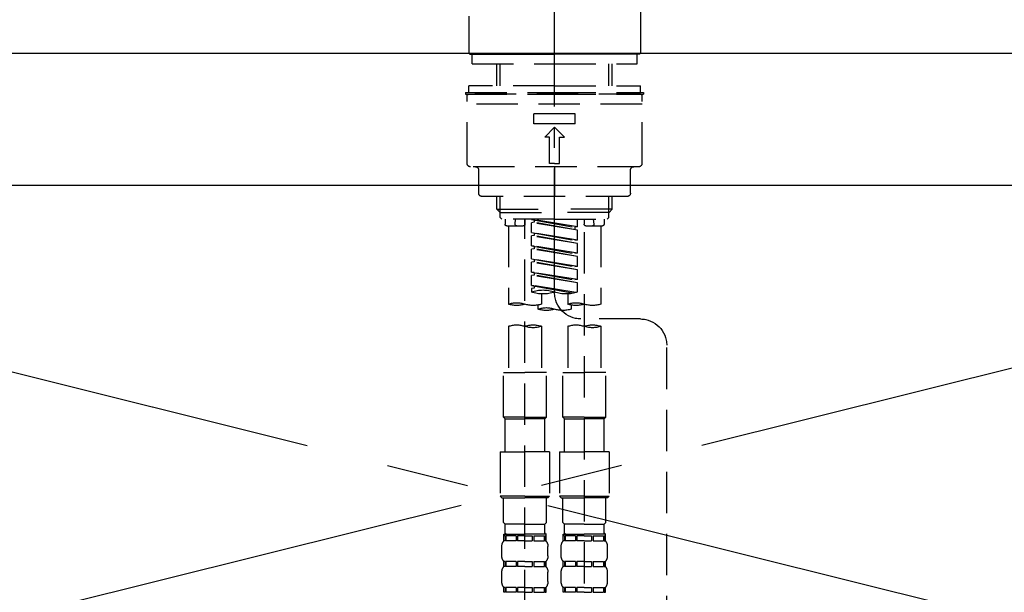
# Model space of a CAD drawing. Extents: x 0 to 26473, y -11045 to -2175.
# Drawn here: x 15383 to 15681, y -8288 to -8115 of the extents above; entities that cross this region are included whole.
import ezdxf

# ---------------------------------------------------------------- set-up
doc = ezdxf.new("R2010")
doc.units = 0
doc.header["$LTSCALE"] = 50
doc.header["$MEASUREMENT"] = 0
for name, pattern in [('CENTER', [2, 1.25, -0.25, 0.25, -0.25]), ('CENTER2', [1.125, 0.75, -0.125, 0.125, -0.125]), ('DASHED', [0.75, 0.5, -0.25]), ('HIDDEN', [0.375, 0.25, -0.125])]:
    doc.linetypes.add(name, pattern=pattern)
doc.layers.get('0').update_dxf_attribs({"linetype": 'CONTINUOUS'})
for name, color, linetype in [('123-扉向き', 231, 'CENTER'), ('126-甲板', 2, 'CONTINUOUS'), ('150-機器', 8, 'CONTINUOUS'), ('160-文字', 254, 'CONTINUOUS')]:
    doc.layers.add(name, color=color, linetype=linetype)
doc.styles.add('KH001', font='txt')
doc.dimstyles.new('KH1xx030', dxfattribs={"dimscale": 30, "dimtxt": 2, "dimasz": 0.6, "dimexe": 0.3, "dimexo": 1.2, "dimgap": 0.5, "dimtad": 3, "dimdec": 1, "dimdsep": 46, "dimlunit": 6, "dimtxsty": 'KH001', "dimblk": 'DOT', "dimcen": 1, "dimdle": 1, "dimclrd": 256, "dimclre": 256, "dimclrt": 256, "dimadec": 0, "dimazin": 0, "dimtfac": 1, "dimtdec": 1, "dimtix": 1, "dimtmove": 2, "dimatfit": 3, "dimldrblk": 'CLOSEDBLANK', "dimfxl": 1, "dimtolj": 1, "dimtzin": 0, "dimlwd": -1, "dimlwe": -1, "dimarcsym": 0})

# ---------------------------------------------------------------- blocks, each defined once
blk = doc.blocks.new('KHB600HL_S')
at = {"layer": '150-機器', "color": 161, "linetype": 'HIDDEN', "ltscale": 4}
blk.add_line((301.5, 0), (-301.5, 0), dxfattribs=at)
blk = doc.blocks.new('F402_S')
at = {"layer": '150-機器', "color": 161, "linetype": 'CENTER2'}
blk.add_line((0, -72.08), (0, 259.91), dxfattribs=at)
at = {"layer": '150-機器', "color": 13, "linetype": 'Continuous'}
for p, q in [((-25.93, 21.64), (-25.93, 0.3)), ((25.93, 11.47), (25.93, 0.3)), ((-25.63, 0), (-25.93, 0.3)), ((-25.63, 0), (0, 0)), ((25.63, 0), (0, 0)), ((25.93, 0.3), (25.63, 0))]:
    blk.add_line(p, q, dxfattribs=at)
at = {"layer": '150-機器', "color": 13, "linetype": 'DASHED', "ltscale": 0.5}
for p, q in [((-24.93, -2.99), (-24.93, 0)), ((24.93, -2.99), (24.93, 0)), ((0, -2.99), (-24.93, -2.99)), ((-17.45, -9.63), (-17.45, -2.99)), ((-16.44, -9.63), (-16.44, -2.99)), ((24.93, -2.99), (0, -2.99)), ((16.44, -9.63), (16.44, -2.99)), ((17.45, -9.63), (17.45, -2.99)), ((0, -11.63), (-26.93, -11.63)), ((-26.93, -11.63), (-26.93, -12.12)), ((0, -9.63), (-25.93, -9.63)), ((-25.93, -11.63), (-25.93, -9.63)), ((0, -9.63), (25.93, -9.63)), ((26.93, -11.63), (0, -11.63)), ((25.93, -11.63), (25.93, -9.63)), ((26.93, -11.63), (26.93, -12.12)), ((0, -12.12), (-26.93, -12.12)), ((-26.43, -33.07), (-26.43, -12.62)), ((-25.93, -12.12), (25.93, -12.12)), ((26.93, -12.12), (0, -12.12)), ((26.43, -33.07), (26.43, -12.62)), ((-26.43, -15.12), (26.43, -15.12)), ((-6.23, -21.1), (-6.23, -18.11)), ((-6.23, -18.11), (6.23, -18.11)), ((6.23, -21.1), (6.23, -18.11)), ((-6.23, -21.1), (6.23, -21.1)), ((-2.99, -25.09), (0, -22.1)), ((2.99, -25.09), (0, -22.1)), ((-1.5, -25.09), (-2.99, -25.09)), ((-1.5, -33.07), (-1.5, -25.09)), ((1.5, -25.09), (2.99, -25.09)), ((1.5, -33.07), (1.5, -25.09)), ((-25.43, -34.07), (25.43, -34.07)), ((-22.94, -42.05), (-22.94, -35.06)), ((0, -33.07), (-1.5, -33.07)), ((0, -33.07), (1.5, -33.07)), ((0, -34.07), (0, -43.04)), ((22.94, -42.05), (22.94, -35.06)), ((-21.94, -43.04), (21.94, -43.04)), ((-17.45, -46.88), (-17.45, -43.04)), ((-16.44, -47.87), (-16.44, -43.04)), ((16.44, -47.87), (16.44, -43.04)), ((17.45, -46.88), (17.45, -43.04)), ((-17.45, -46.88), (0, -46.88)), ((-16.46, -47.87), (-17.45, -46.88)), ((17.45, -46.88), (0, -46.88)), ((16.46, -47.87), (17.45, -46.88)), ((-16.44, -47.89), (0, -47.89)), ((-16.41, -49.37), (-16.41, -47.87)), ((-15.91, -49.87), (-16.41, -49.37)), ((0, -49.87), (-15.96, -49.87)), ((-14.96, -49.87), (-14.96, -51.46)), ((-11.92, -51.42), (-11.79, -49.87)), ((-8.98, -49.87), (-8.98, -51.46)), ((-6.98, -52.23), (-6.98, -49.87)), ((-6.98, -52.23), (6.98, -49.98)), ((6.98, -49.98), (-6.13, -52.34)), ((16.44, -47.89), (0, -47.89)), ((0, -49.87), (15.91, -49.87)), ((6.13, -50.13), (6.13, -50.87)), ((8.98, -49.87), (8.98, -51.46)), ((8.98, -168.36), (8.98, -49.87)), ((11.92, -51.42), (11.79, -49.87)), ((14.96, -49.87), (14.96, -51.46)), ((15.91, -49.87), (16.41, -49.37)), ((16.41, -49.37), (16.41, -47.87)), ((-9.47, -51.96), (-14.46, -51.96)), ((-13.96, -51.96), (-13.96, -75.59)), ((-6.98, -53.23), (6.13, -50.87)), ((-6.98, -53.23), (6.98, -50.98)), ((-6.98, -52.23), (-6.13, -52.34)), ((-6.98, -56.22), (-6.98, -53.23)), ((-6.13, -52.34), (-6.13, -53.08)), ((6.13, -50.87), (6.98, -50.98)), ((6.13, -50.87), (6.98, -50.98)), ((6.13, -50.87), (6.98, -50.98)), ((6.98, -53.97), (6.98, -50.98)), ((6.98, -53.97), (6.98, -50.98)), ((14.46, -51.96), (9.47, -51.96)), ((13.96, -51.96), (13.96, -75.59)), ((-8.98, -53.83), (-8.98, -168.99)), ((-6.98, -56.22), (6.98, -53.97)), ((-6.98, -57.22), (6.13, -54.86)), ((-6.98, -57.22), (6.98, -54.96)), ((-6.98, -56.22), (-6.13, -56.32)), ((6.98, -53.97), (-6.13, -56.32)), ((6.13, -54.12), (6.13, -54.86)), ((6.13, -54.12), (6.13, -54.86)), ((6.13, -54.86), (6.98, -54.96)), ((6.13, -54.86), (6.98, -54.96)), ((6.98, -57.96), (6.98, -54.96)), ((6.98, -57.96), (6.98, -54.96)), ((-6.98, -60.21), (-6.98, -57.22)), ((-6.98, -60.21), (6.98, -57.96)), ((-6.98, -61.21), (6.13, -58.85)), ((-6.98, -61.21), (6.98, -58.95)), ((6.98, -57.96), (-6.13, -60.31)), ((6.13, -58.09), (6.13, -58.85)), ((6.13, -58.11), (6.13, -58.85)), ((6.13, -58.11), (6.13, -58.85)), ((6.13, -58.85), (6.98, -58.95)), ((6.13, -58.85), (6.98, -58.95)), ((6.13, -58.85), (6.98, -58.95)), ((6.18, -58.09), (6.98, -57.96)), ((6.98, -61.95), (6.98, -58.95)), ((6.98, -61.95), (6.98, -58.95)), ((-6.98, -60.21), (-6.13, -60.31)), ((-6.98, -64.2), (-6.98, -61.21)), ((-6.98, -64.2), (6.98, -61.95)), ((6.98, -61.95), (-6.13, -64.3)), ((6.13, -62.1), (6.13, -62.84)), ((6.13, -62.1), (6.13, -62.84)), ((-6.98, -65.2), (6.13, -62.84)), ((-6.98, -65.2), (6.98, -62.94)), ((-6.98, -64.2), (-6.13, -64.3)), ((-6.98, -68.19), (-6.98, -65.2)), ((6.13, -62.84), (6.98, -62.94)), ((6.13, -62.84), (6.98, -62.94)), ((6.98, -65.94), (6.98, -62.94)), ((6.98, -65.94), (6.98, -62.94)), ((-6.98, -68.19), (6.98, -65.94)), ((-6.98, -69.18), (6.13, -66.83)), ((-6.98, -69.18), (6.98, -66.93)), ((-6.98, -68.19), (-6.13, -68.29)), ((6.98, -65.94), (-6.13, -68.29)), ((6.13, -66.07), (6.13, -66.83)), ((6.13, -66.09), (6.13, -66.83)), ((6.13, -66.09), (6.13, -66.83)), ((6.13, -66.83), (6.98, -66.93)), ((6.13, -66.83), (6.98, -66.93)), ((6.18, -66.06), (6.98, -65.94)), ((6.98, -69.92), (6.98, -66.93)), ((6.98, -69.92), (6.98, -66.93)), ((-6.98, -71.92), (-6.98, -69.18)), ((-6.45, -72.09), (6.98, -69.92)), ((6.98, -69.92), (-5.89, -72.24)), ((6.13, -70.06), (6.13, -70.82)), ((6.13, -70.08), (6.13, -70.82)), ((6.13, -70.08), (6.13, -70.82)), ((6.13, -70.82), (6.98, -70.92)), ((6.13, -70.82), (6.98, -70.92)), ((6.18, -70.05), (6.98, -69.92)), ((6.98, -70.92), (6.98, -71.92)), ((-3.99, -72.51), (-3.99, -75.59)), ((3.99, -72.51), (3.99, -75.59)), ((-4.99, -75.86), (-4.99, -77.09)), ((4.99, -77.09), (4.99, -75.86)), ((-25.94, -80.08), (-7.97, -80.06)), ((-13.96, -82.3), (-13.96, -96.27)), ((-3.99, -82.3), (-3.99, -96.27)), ((3.99, -82.3), (3.99, -96.27)), ((13.96, -82.3), (13.96, -96.27)), ((-33.91, -326.25), (-33.91, -88.06)), ((-15.46, -109.74), (-15.46, -96.27)), ((-15.46, -96.27), (-8.98, -96.27)), ((-2.49, -96.27), (-8.98, -96.27)), ((-2.49, -109.74), (-2.49, -96.27)), ((2.49, -109.74), (2.49, -96.27)), ((2.49, -96.27), (8.98, -96.27)), ((15.46, -96.27), (8.98, -96.27)), ((15.46, -109.74), (15.46, -96.27)), ((-8.98, -109.74), (-15.46, -109.74)), ((-15.46, -109.74), (-14.96, -110.24)), ((-8.98, -109.74), (-2.49, -109.74)), ((-2.49, -109.74), (-2.99, -110.24)), ((8.98, -109.74), (2.49, -109.74)), ((2.49, -109.74), (2.99, -110.24)), ((8.98, -109.74), (15.46, -109.74)), ((15.46, -109.74), (14.96, -110.24)), ((-14.96, -110.24), (-8.98, -110.24)), ((-14.96, -120.21), (-14.96, -110.24)), ((-2.99, -110.24), (-8.98, -110.24)), ((-2.99, -120.21), (-2.99, -110.24)), ((2.99, -110.24), (8.98, -110.24)), ((2.99, -120.21), (2.99, -110.24)), ((14.96, -110.24), (8.98, -110.24)), ((14.96, -120.21), (14.96, -110.24)), ((-16.46, -120.21), (-8.98, -120.21)), ((-16.46, -120.21), (-16.46, -133.67)), ((-1.5, -120.21), (-8.98, -120.21)), ((-1.5, -120.21), (-1.5, -133.67)), ((1.5, -120.21), (8.98, -120.21)), ((1.5, -120.21), (1.5, -133.67)), ((16.46, -120.21), (8.98, -120.21)), ((16.46, -120.21), (16.46, -133.67)), ((-8.98, -133.67), (-16.46, -133.67)), ((-16.46, -133.67), (-15.96, -134.17)), ((-8.98, -133.67), (-1.5, -133.67)), ((-1.5, -133.67), (-1.99, -134.17)), ((8.98, -133.67), (1.5, -133.67)), ((1.5, -133.67), (1.99, -134.17)), ((8.98, -133.67), (16.46, -133.67)), ((16.46, -133.67), (15.96, -134.17)), ((-15.96, -134.17), (-8.98, -134.17)), ((-15.46, -141.65), (-15.46, -134.17)), ((-1.99, -134.17), (-8.98, -134.17)), ((-2.49, -141.65), (-2.49, -134.17)), ((1.99, -134.17), (8.98, -134.17)), ((2.49, -141.65), (2.49, -134.17)), ((15.96, -134.17), (8.98, -134.17)), ((15.46, -141.65), (15.46, -134.17)), ((-15.46, -141.65), (-14.96, -142.15)), ((-14.96, -144.74), (-14.96, -142.15)), ((-8.98, -142.15), (-14.96, -142.15)), ((-8.98, -142.15), (-2.99, -142.15)), ((-2.49, -141.65), (-2.99, -142.15)), ((-2.99, -144.74), (-2.99, -142.15)), ((2.49, -141.65), (2.99, -142.15)), ((2.99, -144.74), (2.99, -142.15)), ((8.98, -142.15), (2.99, -142.15)), ((8.98, -142.15), (14.96, -142.15)), ((15.46, -141.65), (14.96, -142.15)), ((14.96, -144.74), (14.96, -142.15)), ((-15.46, -145.14), (-8.98, -145.14)), ((-15.36, -147.14), (-15.36, -145.14)), ((-15.36, -145.14), (-8.98, -145.14)), ((-14.96, -145.64), (-15.36, -145.64)), ((-14.96, -145.64), (-14.96, -147.14)), ((-14.86, -145.14), (-8.98, -145.14)), ((-14.86, -145.14), (-8.98, -145.14)), ((-11.65, -145.64), (-14.77, -145.64)), ((-14.77, -145.64), (-14.77, -147.14)), ((-11.65, -145.64), (-11.65, -147.14)), ((-8.98, -145.64), (-11.19, -145.64)), ((-11.19, -145.64), (-11.19, -147.14)), ((-2.59, -145.14), (-8.98, -145.14)), ((-8.98, -145.64), (-6.77, -145.64)), ((-6.77, -145.64), (-6.77, -147.14)), ((-6.3, -145.64), (-3.18, -145.64)), ((-6.3, -145.64), (-6.3, -147.14)), ((-3.18, -145.64), (-3.18, -147.14)), ((-2.99, -145.64), (-2.59, -145.64)), ((-2.99, -145.64), (-2.99, -147.14)), ((-2.59, -147.14), (-2.59, -145.14)), ((2.49, -145.14), (8.98, -145.14)), ((2.59, -147.14), (2.59, -145.14)), ((2.59, -145.14), (8.98, -145.14)), ((2.99, -145.64), (2.59, -145.64)), ((2.99, -145.64), (2.99, -147.14)), ((3.09, -145.14), (8.98, -145.14)), ((3.09, -145.14), (8.98, -145.14)), ((6.3, -145.64), (3.18, -145.64)), ((3.18, -145.64), (3.18, -147.14)), ((6.3, -145.64), (6.3, -147.14)), ((8.98, -145.64), (6.77, -145.64)), ((6.77, -145.64), (6.77, -147.14)), ((15.36, -145.14), (8.98, -145.14)), ((8.98, -145.64), (11.19, -145.64)), ((11.19, -145.64), (11.19, -147.14)), ((11.65, -145.64), (14.77, -145.64)), ((11.65, -145.64), (11.65, -147.14)), ((14.77, -145.64), (14.77, -147.14)), ((14.96, -145.64), (15.36, -145.64)), ((14.96, -145.64), (14.96, -147.14)), ((15.36, -147.14), (15.36, -145.14)), ((-14.96, -147.14), (-15.36, -147.14)), ((-11.65, -147.14), (-14.77, -147.14)), ((-8.98, -147.14), (-11.19, -147.14)), ((-8.98, -147.14), (-6.77, -147.14)), ((-6.3, -147.14), (-3.18, -147.14)), ((-2.99, -147.14), (-2.59, -147.14)), ((2.99, -147.14), (2.59, -147.14)), ((6.3, -147.14), (3.18, -147.14)), ((8.98, -147.14), (6.77, -147.14)), ((8.98, -147.14), (11.19, -147.14)), ((11.65, -147.14), (14.77, -147.14)), ((14.96, -147.14), (15.36, -147.14)), ((-15.96, -151.68), (-15.96, -148.88)), ((-1.99, -151.68), (-1.99, -148.88)), ((1.99, -151.68), (1.99, -148.88)), ((15.96, -151.68), (15.96, -148.88)), ((-15.36, -154.92), (-15.36, -153.42)), ((-14.96, -153.42), (-15.36, -153.42)), ((-14.96, -153.42), (-14.96, -154.92)), ((-14.77, -153.42), (-14.77, -154.92)), ((-11.65, -153.42), (-14.77, -153.42)), ((-11.65, -153.42), (-11.65, -154.92)), ((-11.19, -153.42), (-11.19, -154.92)), ((-8.98, -153.42), (-11.19, -153.42)), ((-8.98, -153.42), (-6.77, -153.42)), ((-6.77, -153.42), (-6.77, -154.92)), ((-6.3, -153.42), (-6.3, -154.92)), ((-6.3, -153.42), (-3.18, -153.42)), ((-3.18, -153.42), (-3.18, -154.92)), ((-2.99, -153.42), (-2.99, -154.92)), ((-2.99, -153.42), (-2.59, -153.42)), ((-2.59, -154.92), (-2.59, -153.42)), ((2.59, -154.92), (2.59, -153.42)), ((2.99, -153.42), (2.59, -153.42)), ((2.99, -153.42), (2.99, -154.92)), ((3.18, -153.42), (3.18, -154.92)), ((6.3, -153.42), (3.18, -153.42)), ((6.3, -153.42), (6.3, -154.92)), ((6.77, -153.42), (6.77, -154.92)), ((8.98, -153.42), (6.77, -153.42)), ((8.98, -153.42), (11.19, -153.42)), ((11.19, -153.42), (11.19, -154.92)), ((11.65, -153.42), (11.65, -154.92)), ((11.65, -153.42), (14.77, -153.42)), ((14.77, -153.42), (14.77, -154.92)), ((14.96, -153.42), (14.96, -154.92)), ((14.96, -153.42), (15.36, -153.42)), ((15.36, -154.92), (15.36, -153.42)), ((-15.96, -159.46), (-15.96, -156.66)), ((-14.96, -154.92), (-15.36, -154.92)), ((-11.65, -154.92), (-14.77, -154.92)), ((-8.98, -154.92), (-11.19, -154.92)), ((-8.98, -154.92), (-6.77, -154.92)), ((-6.3, -154.92), (-3.18, -154.92)), ((-2.99, -154.92), (-2.59, -154.92)), ((-1.99, -159.46), (-1.99, -156.66)), ((1.99, -159.46), (1.99, -156.66)), ((2.99, -154.92), (2.59, -154.92)), ((6.3, -154.92), (3.18, -154.92)), ((8.98, -154.92), (6.77, -154.92)), ((8.98, -154.92), (11.19, -154.92)), ((11.65, -154.92), (14.77, -154.92)), ((14.96, -154.92), (15.36, -154.92)), ((15.96, -159.46), (15.96, -156.66)), ((-15.36, -162.7), (-15.36, -161.2)), ((-14.96, -161.2), (-15.36, -161.2)), ((-14.96, -162.7), (-15.36, -162.7)), ((-14.96, -161.2), (-14.96, -162.7)), ((-14.77, -161.2), (-14.77, -162.7)), ((-11.65, -161.2), (-14.77, -161.2)), ((-11.65, -162.7), (-14.77, -162.7)), ((-11.65, -161.2), (-11.65, -162.7)), ((-11.19, -161.2), (-11.19, -162.7)), ((-8.98, -161.2), (-11.19, -161.2)), ((-8.98, -162.7), (-11.19, -162.7)), ((-8.98, -161.2), (-6.77, -161.2)), ((-8.98, -162.7), (-6.77, -162.7)), ((-6.77, -161.2), (-6.77, -162.7)), ((-6.3, -161.2), (-6.3, -162.7)), ((-6.3, -161.2), (-3.18, -161.2)), ((-6.3, -162.7), (-3.18, -162.7)), ((-3.18, -161.2), (-3.18, -162.7)), ((-2.99, -161.2), (-2.99, -162.7)), ((-2.99, -161.2), (-2.59, -161.2)), ((-2.99, -162.7), (-2.59, -162.7)), ((-2.59, -162.7), (-2.59, -161.2)), ((2.59, -162.7), (2.59, -161.2)), ((2.99, -161.2), (2.59, -161.2)), ((2.99, -162.7), (2.59, -162.7)), ((2.99, -161.2), (2.99, -162.7)), ((3.18, -161.2), (3.18, -162.7)), ((6.3, -161.2), (3.18, -161.2)), ((6.3, -162.7), (3.18, -162.7)), ((6.3, -161.2), (6.3, -162.7)), ((6.77, -161.2), (6.77, -162.7)), ((8.98, -161.2), (6.77, -161.2)), ((8.98, -162.7), (6.77, -162.7)), ((8.98, -161.2), (11.19, -161.2)), ((8.98, -162.7), (11.19, -162.7)), ((11.19, -161.2), (11.19, -162.7)), ((11.65, -161.2), (11.65, -162.7)), ((11.65, -161.2), (14.77, -161.2)), ((11.65, -162.7), (14.77, -162.7)), ((14.77, -161.2), (14.77, -162.7)), ((14.96, -161.2), (14.96, -162.7)), ((14.96, -161.2), (15.36, -161.2)), ((14.96, -162.7), (15.36, -162.7)), ((15.36, -162.7), (15.36, -161.2))]:
    blk.add_line(p, q, dxfattribs=at)
for centre, radius, start, end in [((-25.93, -12.62), 0.499, 90, 180), ((25.93, -12.62), 0.499, 0, 90), ((-25.43, -33.07), 0.997, 180, 270), ((-23.94, -35.06), 0.997, 0, 90), ((23.94, -35.06), 0.997, 90, 180), ((25.43, -33.07), 0.997, 270, 0), ((-21.94, -42.05), 0.997, 180, 270), ((21.94, -42.05), 0.997, 270, 0), ((-14.46, -51.46), 0.499, 180, 270), ((-11.42, -51.46), 0.499, 175.0337, 270), ((-9.47, -51.46), 0.499, 270, 0), ((9.47, -51.46), 0.499, 180, 270), ((11.42, -51.46), 0.499, 270, 4.9663), ((14.46, -51.46), 0.499, 270, 0), ((3.49, -81.79), 10.47, 70.5288, 109.4712), ((-7.98, -72.08), 7.98, 270.0651, 0), ((-3.49, -62.05), 10.47, 250.5288, 289.4712), ((3.49, -62.05), 10.47, 250.5288, 289.4712), ((-11.47, -68.53), 7.48, 250.5288, 289.4712), ((-6.48, -82.64), 7.48, 70.5288, 109.4712), ((-6.48, -68.53), 7.48, 250.5288, 289.4712), ((-2.49, -70.03), 7.48, 250.5288, 289.4712), ((2.49, -84.14), 7.48, 70.5288, 109.4712), ((2.49, -70.03), 7.48, 250.5288, 289.4712), ((6.48, -68.53), 7.48, 250.5288, 289.4712), ((11.47, -82.64), 7.48, 70.5288, 109.4712), ((11.47, -68.53), 7.48, 250.5288, 289.4712), ((-25.93, -88.06), 7.98, 90.0651, 180), ((-11.47, -89.35), 7.48, 70.5288, 109.4712), ((-11.47, -75.25), 7.48, 250.5288, 289.4712), ((-6.48, -89.35), 7.48, 70.5288, 109.4712), ((6.48, -89.35), 7.48, 70.5288, 109.4712), ((6.48, -75.25), 7.48, 250.5288, 289.4712), ((11.47, -89.35), 7.48, 70.5288, 109.4712), ((-14.56, -144.74), 0.399, 180, 270), ((-3.39, -144.74), 0.399, 270, 0), ((3.39, -144.74), 0.399, 180, 270), ((14.56, -144.74), 0.399, 270, 0), ((-13.11, -148.88), 2.84, 142.1507, 180), ((-4.84, -148.88), 2.84, 0, 37.8493), ((4.84, -148.88), 2.84, 142.1507, 180), ((13.11, -148.88), 2.84, 0, 37.8493), ((-13.11, -151.68), 2.84, 180, 217.8493), ((-4.84, -151.68), 2.84, 322.1507, 0), ((4.84, -151.68), 2.84, 180, 217.8493), ((13.11, -151.68), 2.84, 322.1507, 0), ((-13.11, -156.66), 2.84, 142.1507, 180), ((-4.84, -156.66), 2.84, 0, 37.8493), ((4.84, -156.66), 2.84, 142.1507, 180), ((13.11, -156.66), 2.84, 0, 37.8493), ((-13.11, -159.46), 2.84, 180, 217.8493), ((-4.84, -159.46), 2.84, 322.1507, 0), ((4.84, -159.46), 2.84, 180, 217.8493), ((13.11, -159.46), 2.84, 322.1507, 0)]:
    blk.add_arc(centre, radius, start, end, dxfattribs=at)
blk = doc.blocks.new('_ClosedBlank')
at = {"color": 0, "linetype": 'ByBlock', "lineweight": -2}
for p, q in [((-1, 0.167), (0, 0)), ((-1, 0.167), (-1, -0.167)), ((0, 0), (-1, -0.167))]:
    blk.add_line(p, q, dxfattribs=at)
blk = doc.blocks.new('_Dot')
at = {"color": 0, "linetype": 'ByBlock', "lineweight": -2}
blk.add_line((-0.5, 0), (-1, 0), dxfattribs=at)
at = {"color": 0, "linetype": 'ByBlock', "const_width": 0.5}
blk.add_lwpolyline([(-0.25, 0, 1), (0.25, 0, 1)], format="xyb", close=True, dxfattribs=at)

msp = doc.modelspace()

# ---------------------------------------------------------------- linework, layer by layer
at = {"layer": '123-扉向き', "ltscale": 2}
for p, q in [((15154.84, -8164.89), (15904.84, -8351.89)), ((15904.84, -8164.89), (15154.84, -8351.89))]:
    msp.add_line(p, q, dxfattribs=at)
at = {"layer": '126-甲板'}
msp.add_lwpolyline([(15132.84, -8124.89), (17101.84, -8124.89), (17101.84, -8164.89), (15132.84, -8164.89)], close=True, dxfattribs=at)

# ---------------------------------------------------------------- block references
at = {"layer": '150-機器', "xscale": -1}
for name, p in [('F402_S', (15544.98, -8125.18)), ('KHB600HL_S', (15544.84, -8124.89))]:
    msp.add_blockref(name, p, dxfattribs=at)

# ---------------------------------------------------------------- leaders
at = {"layer": '160-文字', "annotation_type": 0, "has_hookline": 1, "hookline_direction": 1, "text_width": 1319.09}
msp.add_leader([(15962.51, -8834.89), (16217.68, -7778.7), (16199.68, -7778.7)], dimstyle='KH1xx030', override={"dimgap": 0.5, "dimtad": 1}, dxfattribs=at)

doc.saveas('drawing.dxf')
